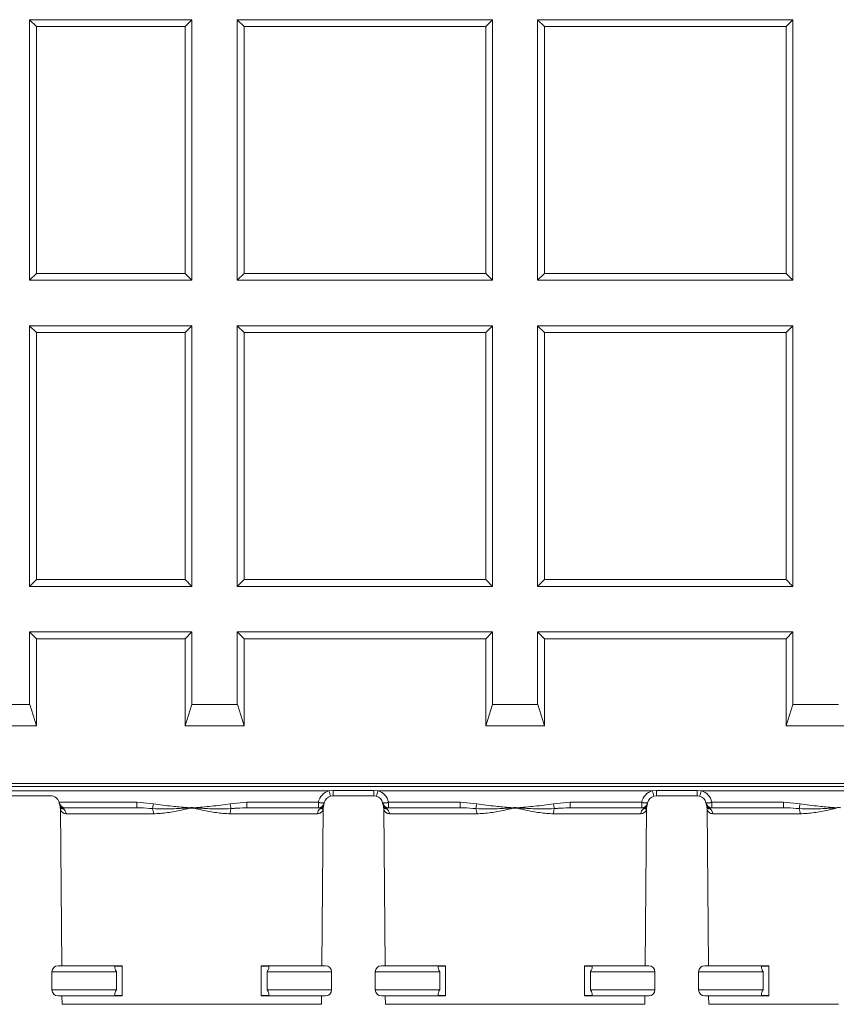
# Model space of a CAD drawing. Units: millimetres. Extents: x -928683 to -573896, y -516519 to -273325.
# Drawn here: x -596567 to -596297, y -288856 to -288530 of the extents above; entities that cross this region are included whole.
import ezdxf

# ---------------------------------------------------------------- set-up
doc = ezdxf.new("R2010")
doc.units = ezdxf.units.MM
doc.layers.get('0').update_dxf_attribs({"lineweight": 30})

msp = doc.modelspace()

# ---------------------------------------------------------------- linework, layer by layer
at = {"color": 7, "linetype": 'Continuous', "lineweight": 15}
for p, q in [((-596563.528, -288530.066), (-596561.24, -288532.354)), ((-596563.528, -288530.066), (-596509.777, -288530.066)), ((-596563.528, -288616.287), (-596563.528, -288530.066)), ((-596512.065, -288532.354), (-596509.777, -288530.066)), ((-596509.777, -288616.287), (-596509.777, -288530.066)), ((-596494.777, -288530.066), (-596492.49, -288532.354)), ((-596494.777, -288530.066), (-596410.278, -288530.066)), ((-596494.777, -288616.287), (-596494.777, -288530.066)), ((-596412.565, -288532.354), (-596410.278, -288530.066)), ((-596410.278, -288616.287), (-596410.278, -288530.066)), ((-596310.9, -288530.066), (-596395.399, -288530.066)), ((-596393.112, -288532.354), (-596395.399, -288530.066)), ((-596395.399, -288616.287), (-596395.399, -288530.066)), ((-596310.9, -288530.066), (-596313.187, -288532.354)), ((-596310.9, -288616.287), (-596310.9, -288530.066)), ((-596561.24, -288614), (-596563.528, -288616.287)), ((-596509.777, -288616.287), (-596512.065, -288614)), ((-596492.49, -288614), (-596494.777, -288616.287)), ((-596410.278, -288616.287), (-596412.565, -288614)), ((-596395.399, -288616.287), (-596393.112, -288614)), ((-596313.187, -288614), (-596310.9, -288616.287)), ((-596563.528, -288616.287), (-596509.777, -288616.287)), ((-596494.777, -288616.287), (-596410.278, -288616.287)), ((-596310.9, -288616.287), (-596395.399, -288616.287)), ((-596563.528, -288631.287), (-596561.24, -288633.575)), ((-596563.528, -288631.287), (-596509.777, -288631.287)), ((-596563.528, -288717.595), (-596563.528, -288631.287)), ((-596512.065, -288633.575), (-596509.777, -288631.287)), ((-596509.777, -288717.595), (-596509.777, -288631.287)), ((-596494.777, -288631.287), (-596492.49, -288633.575)), ((-596494.777, -288631.287), (-596410.278, -288631.287)), ((-596494.777, -288717.595), (-596494.777, -288631.287)), ((-596412.565, -288633.575), (-596410.278, -288631.287)), ((-596410.278, -288717.595), (-596410.278, -288631.287)), ((-596310.9, -288631.287), (-596395.399, -288631.287)), ((-596393.112, -288633.575), (-596395.399, -288631.287)), ((-596395.399, -288717.595), (-596395.399, -288631.287)), ((-596310.9, -288631.287), (-596313.187, -288633.575)), ((-596310.9, -288717.595), (-596310.9, -288631.287)), ((-596561.24, -288715.308), (-596563.528, -288717.595)), ((-596509.777, -288717.595), (-596512.065, -288715.308)), ((-596492.49, -288715.308), (-596494.777, -288717.595)), ((-596410.278, -288717.595), (-596412.565, -288715.308)), ((-596395.399, -288717.595), (-596393.112, -288715.308)), ((-596313.187, -288715.308), (-596310.9, -288717.595)), ((-596563.528, -288717.595), (-596509.777, -288717.595)), ((-596494.777, -288717.595), (-596410.278, -288717.595)), ((-596310.9, -288717.595), (-596395.399, -288717.595)), ((-596563.528, -288756.646), (-596563.528, -288732.595)), ((-596563.528, -288732.595), (-596561.24, -288734.882)), ((-596563.528, -288732.595), (-596509.777, -288732.595)), ((-596561.24, -288734.882), (-596561.24, -288763.646)), ((-596561.24, -288734.882), (-596512.065, -288734.882)), ((-596512.065, -288734.882), (-596509.777, -288732.595)), ((-596512.065, -288763.646), (-596512.065, -288734.882)), ((-596509.777, -288756.646), (-596509.777, -288732.595)), ((-596494.777, -288756.646), (-596494.777, -288732.595)), ((-596494.777, -288732.595), (-596492.49, -288734.882)), ((-596494.777, -288732.595), (-596410.278, -288732.595)), ((-596492.49, -288734.882), (-596492.49, -288763.646)), ((-596492.49, -288734.882), (-596412.565, -288734.882)), ((-596412.565, -288734.882), (-596410.278, -288732.595)), ((-596412.565, -288763.646), (-596412.565, -288734.882)), ((-596410.278, -288756.646), (-596410.278, -288732.595)), ((-596310.9, -288732.595), (-596395.399, -288732.595)), ((-596393.112, -288734.882), (-596395.399, -288732.595)), ((-596395.399, -288756.646), (-596395.399, -288732.595)), ((-596393.112, -288763.646), (-596393.112, -288734.882)), ((-596313.187, -288734.882), (-596393.112, -288734.882)), ((-596310.9, -288732.595), (-596313.187, -288734.882)), ((-596313.187, -288734.882), (-596313.187, -288763.646)), ((-596310.9, -288756.646), (-596310.9, -288732.595)), ((-596563.483, -288756.646), (-596578.573, -288756.646)), ((-596561.24, -288763.646), (-596563.483, -288756.646)), ((-596509.822, -288756.646), (-596512.065, -288763.646)), ((-596494.732, -288756.646), (-596509.822, -288756.646)), ((-596492.49, -288763.646), (-596494.732, -288756.646)), ((-596410.323, -288756.646), (-596412.565, -288763.646)), ((-596410.323, -288756.646), (-596395.354, -288756.646)), ((-596395.354, -288756.646), (-596393.112, -288763.646)), ((-596313.187, -288763.646), (-596310.945, -288756.646)), ((-596310.945, -288756.646), (-596295.855, -288756.646)), ((-596580.815, -288763.646), (-596561.24, -288763.646)), ((-596512.065, -288763.646), (-596492.49, -288763.646)), ((-596393.112, -288763.646), (-596412.565, -288763.646)), ((-596293.612, -288763.646), (-596313.187, -288763.646)), ((-596677.847, -288782.787), (-596127.83, -288782.787)), ((-596127.83, -288783.787), (-596677.847, -288783.787)), ((-596464.442, -288785.156), (-596642.339, -288785.156)), ((-596556.618, -288786.787), (-596570.059, -288786.787)), ((-596464.442, -288785.156), (-596463.059, -288785.073)), ((-596463.059, -288786.787), (-596463.888, -288786.904)), ((-596463.059, -288785.073), (-596449.618, -288785.073)), ((-596463.059, -288785.073), (-596463.059, -288786.787)), ((-596449.618, -288786.787), (-596463.059, -288786.787)), ((-596449.618, -288785.073), (-596448.235, -288785.156)), ((-596449.618, -288785.073), (-596449.618, -288786.787)), ((-596448.789, -288786.904), (-596449.618, -288786.787)), ((-596357.442, -288785.156), (-596448.235, -288785.156)), ((-596357.442, -288785.156), (-596356.059, -288785.073)), ((-596356.059, -288786.787), (-596356.888, -288786.904)), ((-596356.059, -288785.073), (-596342.618, -288785.073)), ((-596356.059, -288785.073), (-596356.059, -288786.787)), ((-596342.618, -288786.787), (-596356.059, -288786.787)), ((-596342.618, -288785.073), (-596341.235, -288785.156)), ((-596342.618, -288785.073), (-596342.618, -288786.787)), ((-596341.789, -288786.904), (-596342.618, -288786.787)), ((-596250.442, -288785.156), (-596341.235, -288785.156)), ((-596553.734, -288788.961), (-596528.073, -288788.961)), ((-596553.734, -288788.961), (-596553.684, -288789.163)), ((-596553.675, -288789.203), (-596553.684, -288789.163)), ((-596528.073, -288788.961), (-596522.547, -288789.476)), ((-596528.073, -288790.787), (-596528.073, -288788.961)), ((-596497.13, -288789.476), (-596491.604, -288788.961)), ((-596491.604, -288788.961), (-596467.958, -288788.961)), ((-596491.604, -288788.961), (-596491.604, -288790.787)), ((-596467.958, -288788.961), (-596467.95, -288788.922)), ((-596467.958, -288790.787), (-596467.958, -288788.961)), ((-596465.993, -288789.163), (-596466.002, -288789.203)), ((-596446.675, -288789.203), (-596446.684, -288789.163)), ((-596444.727, -288788.922), (-596444.719, -288788.961)), ((-596444.719, -288788.961), (-596421.073, -288788.961)), ((-596444.719, -288788.961), (-596444.719, -288790.787)), ((-596421.073, -288788.961), (-596415.547, -288789.476)), ((-596421.073, -288790.787), (-596421.073, -288788.961)), ((-596390.13, -288789.476), (-596384.604, -288788.961)), ((-596384.604, -288788.961), (-596360.958, -288788.961)), ((-596384.604, -288790.787), (-596384.604, -288788.961)), ((-596360.958, -288788.961), (-596360.95, -288788.922)), ((-596360.958, -288790.787), (-596360.958, -288788.961)), ((-596358.993, -288789.163), (-596359.002, -288789.203)), ((-596339.675, -288789.203), (-596339.684, -288789.163)), ((-596337.727, -288788.922), (-596337.719, -288788.961)), ((-596337.719, -288788.961), (-596314.073, -288788.961)), ((-596337.719, -288788.961), (-596337.719, -288790.787)), ((-596314.073, -288788.961), (-596308.547, -288789.476)), ((-596314.073, -288790.787), (-596314.073, -288788.961)), ((-596553.339, -288790.789), (-596553.339, -288790.789)), ((-596553.336, -288791.098), (-596552.883, -288843.021)), ((-596528.073, -288790.787), (-596551.719, -288790.787)), ((-596522.537, -288792.77), (-596551.426, -288792.77)), ((-596527.507, -288790.795), (-596528.073, -288790.787)), ((-596510.55, -288790.943), (-596510.555, -288790.944)), ((-596468.251, -288792.77), (-596497.14, -288792.77)), ((-596491.604, -288790.787), (-596492.247, -288790.812)), ((-596467.958, -288790.787), (-596491.604, -288790.787)), ((-596466.794, -288843.021), (-596466.341, -288791.098)), ((-596446.339, -288790.789), (-596446.339, -288790.789)), ((-596446.336, -288791.098), (-596445.883, -288843.021)), ((-596421.073, -288790.787), (-596444.719, -288790.787)), ((-596415.537, -288792.77), (-596444.426, -288792.77)), ((-596420.507, -288790.795), (-596421.073, -288790.787)), ((-596403.55, -288790.943), (-596403.555, -288790.944)), ((-596361.251, -288792.77), (-596390.14, -288792.77)), ((-596384.604, -288790.787), (-596385.247, -288790.812)), ((-596360.958, -288790.787), (-596384.604, -288790.787)), ((-596359.794, -288843.021), (-596359.341, -288791.098)), ((-596339.339, -288790.789), (-596339.339, -288790.789)), ((-596339.336, -288791.098), (-596338.883, -288843.021)), ((-596314.073, -288790.787), (-596337.719, -288790.787)), ((-596308.537, -288792.77), (-596337.426, -288792.77)), ((-596313.507, -288790.795), (-596314.073, -288790.787)), ((-596296.55, -288790.943), (-596296.555, -288790.944)), ((-596556.114, -288845.021), (-596556.114, -288851.021)), ((-596554.114, -288843.021), (-596535.144, -288843.021)), ((-596535.344, -288843.221), (-596535.344, -288843.611)), ((-596535.144, -288843.021), (-596533.044, -288843.021)), ((-596534.783, -288851.021), (-596534.783, -288845.021)), ((-596532.844, -288852.821), (-596532.844, -288843.221)), ((-596486.833, -288843.221), (-596486.833, -288852.821)), ((-596486.633, -288843.021), (-596484.533, -288843.021)), ((-596484.894, -288851.021), (-596484.894, -288845.021)), ((-596484.533, -288843.021), (-596465.563, -288843.021)), ((-596484.333, -288843.622), (-596484.333, -288843.221)), ((-596463.563, -288851.021), (-596463.563, -288845.021)), ((-596449.114, -288845.021), (-596449.114, -288851.021)), ((-596447.114, -288843.021), (-596428.144, -288843.021)), ((-596428.344, -288843.221), (-596428.344, -288843.611)), ((-596428.144, -288843.021), (-596426.044, -288843.021)), ((-596427.783, -288851.021), (-596427.783, -288845.021)), ((-596425.844, -288852.821), (-596425.844, -288843.221)), ((-596379.833, -288843.221), (-596379.833, -288852.821)), ((-596379.633, -288843.021), (-596377.533, -288843.021)), ((-596377.894, -288851.021), (-596377.894, -288845.021)), ((-596377.533, -288843.021), (-596358.563, -288843.021)), ((-596377.333, -288843.622), (-596377.333, -288843.221)), ((-596356.563, -288851.021), (-596356.563, -288845.021)), ((-596342.114, -288845.021), (-596342.114, -288851.021)), ((-596340.114, -288843.021), (-596321.144, -288843.021)), ((-596321.344, -288843.221), (-596321.344, -288843.611)), ((-596321.144, -288843.021), (-596319.044, -288843.021)), ((-596320.783, -288851.021), (-596320.783, -288845.021)), ((-596318.844, -288852.821), (-596318.844, -288843.221)), ((-596535.344, -288852.421), (-596535.344, -288852.821)), ((-596484.333, -288852.821), (-596484.333, -288852.432)), ((-596428.344, -288852.421), (-596428.344, -288852.821)), ((-596377.333, -288852.821), (-596377.333, -288852.432)), ((-596321.344, -288852.421), (-596321.344, -288852.821)), ((-596535.144, -288853.021), (-596554.114, -288853.021)), ((-596552.795, -288853.021), (-596552.771, -288855.787)), ((-596533.044, -288853.021), (-596535.144, -288853.021)), ((-596484.533, -288853.021), (-596486.633, -288853.021)), ((-596465.563, -288853.021), (-596484.533, -288853.021)), ((-596466.906, -288855.787), (-596466.882, -288853.021)), ((-596428.144, -288853.021), (-596447.114, -288853.021)), ((-596445.795, -288853.021), (-596445.771, -288855.787)), ((-596426.044, -288853.021), (-596428.144, -288853.021)), ((-596377.533, -288853.021), (-596379.633, -288853.021)), ((-596358.563, -288853.021), (-596377.533, -288853.021)), ((-596359.906, -288855.787), (-596359.882, -288853.021)), ((-596321.144, -288853.021), (-596340.114, -288853.021)), ((-596338.795, -288853.021), (-596338.771, -288855.787)), ((-596319.044, -288853.021), (-596321.144, -288853.021)), ((-596509.839, -288855.787), (-596552.771, -288855.787)), ((-596466.906, -288855.787), (-596509.839, -288855.787)), ((-596402.838, -288855.787), (-596445.771, -288855.787)), ((-596359.906, -288855.787), (-596402.838, -288855.787)), ((-596295.838, -288855.787), (-596338.771, -288855.787))]:
    msp.add_line(p, q, dxfattribs=at)
at = {"color": 8, "linetype": 'Continuous', "lineweight": 15}
for p, q in [((-596553.297, -288791.186), (-596553.314, -288791.098)), ((-596446.297, -288791.186), (-596446.314, -288791.098)), ((-596339.297, -288791.186), (-596339.314, -288791.098)), ((-596534.783, -288845.021), (-596556.114, -288845.021)), ((-596532.844, -288843.221), (-596535.344, -288843.221)), ((-596484.333, -288843.221), (-596486.833, -288843.221)), ((-596463.563, -288845.021), (-596484.894, -288845.021)), ((-596427.783, -288845.021), (-596449.114, -288845.021)), ((-596425.844, -288843.221), (-596428.344, -288843.221)), ((-596377.333, -288843.221), (-596379.833, -288843.221)), ((-596356.563, -288845.021), (-596377.894, -288845.021)), ((-596320.783, -288845.021), (-596342.114, -288845.021)), ((-596318.844, -288843.221), (-596321.344, -288843.221)), ((-596556.114, -288851.021), (-596534.783, -288851.021)), ((-596484.894, -288851.021), (-596463.563, -288851.021)), ((-596449.114, -288851.021), (-596427.783, -288851.021)), ((-596377.894, -288851.021), (-596356.563, -288851.021)), ((-596342.114, -288851.021), (-596320.783, -288851.021)), ((-596535.344, -288852.821), (-596532.844, -288852.821)), ((-596486.833, -288852.821), (-596484.333, -288852.821)), ((-596428.344, -288852.821), (-596425.844, -288852.821)), ((-596379.833, -288852.821), (-596377.333, -288852.821)), ((-596321.344, -288852.821), (-596318.844, -288852.821))]:
    msp.add_line(p, q, dxfattribs=at)
at = {"color": 7, "linetype": 'Continuous', "lineweight": 15, "flags": 128}
for points in [[(-596561.24, -288532.354), (-596561.24, -288557.527), (-596561.24, -288582.7), (-596561.24, -288614)], [(-596561.24, -288532.354), (-596548.654, -288532.354), (-596536.067, -288532.354), (-596512.065, -288532.354)], [(-596512.065, -288614), (-596512.065, -288588.827), (-596512.065, -288563.654), (-596512.065, -288532.354)], [(-596492.49, -288532.354), (-596472.08, -288532.354), (-596451.671, -288532.354), (-596412.565, -288532.354)], [(-596492.49, -288532.354), (-596492.49, -288573.177), (-596492.49, -288614)], [(-596412.565, -288614), (-596412.565, -288573.177), (-596412.565, -288532.354)], [(-596393.112, -288614), (-596393.112, -288573.177), (-596393.112, -288532.354)], [(-596313.187, -288532.354), (-596333.597, -288532.354), (-596354.006, -288532.354), (-596393.112, -288532.354)], [(-596313.187, -288532.354), (-596313.187, -288573.177), (-596313.187, -288614)], [(-596512.065, -288614), (-596524.651, -288614), (-596537.238, -288614), (-596561.24, -288614)], [(-596412.565, -288614), (-596432.975, -288614), (-596453.385, -288614), (-596492.49, -288614)], [(-596393.112, -288614), (-596372.702, -288614), (-596352.292, -288614), (-596313.187, -288614)], [(-596561.24, -288633.575), (-596548.654, -288633.574), (-596536.067, -288633.574), (-596512.065, -288633.575)], [(-596561.24, -288633.575), (-596561.24, -288658.748), (-596561.24, -288683.921), (-596561.24, -288715.308)], [(-596512.065, -288715.308), (-596512.065, -288690.135), (-596512.065, -288664.962), (-596512.065, -288633.575)], [(-596492.49, -288633.575), (-596472.08, -288633.574), (-596451.671, -288633.574), (-596412.565, -288633.575)], [(-596492.49, -288633.575), (-596492.49, -288674.441), (-596492.49, -288715.308)], [(-596412.565, -288715.308), (-596412.565, -288674.441), (-596412.565, -288633.575)], [(-596313.187, -288633.575), (-596333.597, -288633.574), (-596354.006, -288633.574), (-596393.112, -288633.575)], [(-596393.112, -288715.308), (-596393.112, -288674.441), (-596393.112, -288633.575)], [(-596313.187, -288633.575), (-596313.187, -288674.441), (-596313.187, -288715.308)], [(-596512.065, -288715.308), (-596524.651, -288715.308), (-596537.238, -288715.308), (-596561.24, -288715.308)], [(-596412.565, -288715.308), (-596432.975, -288715.308), (-596453.385, -288715.308), (-596492.49, -288715.308)], [(-596393.112, -288715.308), (-596372.702, -288715.308), (-596352.292, -288715.308), (-596313.187, -288715.308)]]:
    msp.add_lwpolyline(points, dxfattribs=at)
at = {"color": 7, "linetype": 'Continuous', "lineweight": 15}
for centre, radius, start, end in [((-596556.618, -288789.787), 3, 15.97569, 90), ((-596463.059, -288789.961), 5, 106.05244, 168), ((-596463.059, -288789.787), 3, 106.05244, 168), ((-596446.639, -288780.484), 18.406, 194.70476, 200.41354), ((-596466.037, -288780.485), 18.404, 339.58618, 345.29552), ((-596449.618, -288789.787), 3, 12, 73.94756), ((-596449.618, -288789.961), 5, 12, 73.94756), ((-596356.059, -288789.961), 5, 106.05244, 168), ((-596356.059, -288789.787), 3, 106.05244, 168), ((-596339.64, -288780.485), 18.404, 194.70448, 200.41382), ((-596359.038, -288780.484), 18.406, 339.58646, 345.29524), ((-596342.618, -288789.787), 3, 12, 73.94756), ((-596342.618, -288789.961), 5, 12, 73.94756), ((-596551.719, -288788.787), 2, 192, 270), ((-596551.665, -288789.212), 1.964, 192.10751, 245.36167), ((-596592.252, -288777.545), 70.719, 348.99487, 350.2865), ((-596427.363, -288777.533), 70.782, 189.71407, 191.00455), ((-596466.271, -288783.339), 5.87, 253.29686, 272.62754), ((-596467.958, -288788.787), 2, 270, 348), ((-596466.262, -288783.299), 5.87, 253.29685, 272.62761), ((-596468.012, -288789.212), 1.964, 294.63713, 347.89407), ((-596446.415, -288783.299), 5.87, 267.37245, 286.70312), ((-596446.406, -288783.339), 5.87, 267.37245, 286.70311), ((-596444.719, -288788.787), 2, 192, 270), ((-596444.665, -288789.212), 1.964, 192.10659, 245.3624), ((-596485.31, -288777.534), 70.777, 348.99534, 350.2859), ((-596320.367, -288777.534), 70.777, 189.7141, 191.00466), ((-596359.271, -288783.339), 5.87, 253.29689, 272.62755), ((-596360.958, -288788.787), 2, 270, 348), ((-596359.262, -288783.299), 5.87, 253.29688, 272.62755), ((-596361.012, -288789.212), 1.964, 294.6376, 347.89341), ((-596339.415, -288783.299), 5.87, 267.37239, 286.70315), ((-596339.406, -288783.339), 5.87, 267.37246, 286.70314), ((-596337.719, -288788.787), 2, 192, 270), ((-596337.665, -288789.212), 1.964, 192.10593, 245.36287), ((-596378.314, -288777.533), 70.782, 348.99545, 350.28593), ((-596555.337, -288791.006), 2, 357.31128, 12), ((-596555.213, -288791.185), 1.916, 359.99775, 11.99851), ((-596553.435, -288792.768), 2.01, 359.95055, 61.74187), ((-596526.729, -288792.604), 4.196, 357.74015, 21.82096), ((-596618.55, -288813.53), 110.332, 11.81247, 11.89571), ((-596401.127, -288813.53), 110.332, 168.10429, 168.18753), ((-596492.948, -288792.604), 4.196, 158.17904, 182.25985), ((-596466.242, -288792.768), 2.01, 118.25778, 180.04979), ((-596464.463, -288791.186), 1.917, 168.00444, 179.99719), ((-596464.34, -288791.006), 2, 168, 182.66837), ((-596448.337, -288791.006), 2, 357.31128, 12), ((-596448.213, -288791.186), 1.917, 0.00029, 11.99703), ((-596446.435, -288792.768), 2.01, 359.95038, 61.74205), ((-596419.729, -288792.604), 4.196, 357.73994, 21.82106), ((-596512.623, -288813.755), 111.429, 11.81254, 11.89495), ((-596293.054, -288813.755), 111.429, 168.10505, 168.18746), ((-596385.948, -288792.604), 4.196, 158.17894, 182.26006), ((-596359.242, -288792.768), 2.01, 118.25795, 180.04962), ((-596357.464, -288791.186), 1.917, 168.00297, 179.99971), ((-596357.34, -288791.006), 2, 168, 182.66837), ((-596341.337, -288791.006), 2, 357.31128, 12), ((-596341.214, -288791.186), 1.917, 0.00281, 11.99556), ((-596339.435, -288792.768), 2.01, 359.95021, 61.74222), ((-596312.729, -288792.604), 4.196, 357.74015, 21.82096), ((-596404.55, -288813.53), 110.332, 11.81247, 11.89571), ((-596554.114, -288845.021), 2, 90, 180), ((-596535.144, -288843.221), 0.2, 90, 180), ((-596533.044, -288843.221), 0.2, 0, 90), ((-596486.633, -288843.221), 0.2, 90, 180), ((-596484.533, -288843.221), 0.2, 0, 90), ((-596465.563, -288845.021), 2, 0, 90), ((-596447.114, -288845.021), 2, 90, 180), ((-596428.144, -288843.221), 0.2, 90, 180), ((-596426.044, -288843.221), 0.2, 0, 90), ((-596379.633, -288843.221), 0.2, 90, 180), ((-596377.533, -288843.221), 0.2, 0, 90), ((-596358.563, -288845.021), 2, 0, 90), ((-596340.114, -288845.021), 2, 90, 180), ((-596321.144, -288843.221), 0.2, 90, 180), ((-596319.044, -288843.221), 0.2, 0, 90), ((-596554.114, -288851.021), 2, 180, 270), ((-596465.563, -288851.021), 2, 270, 0), ((-596447.114, -288851.021), 2, 180, 270), ((-596358.563, -288851.021), 2, 270, 0), ((-596340.114, -288851.021), 2, 180, 270), ((-596535.144, -288852.821), 0.2, 180, 270), ((-596533.044, -288852.821), 0.2, 270, 0), ((-596486.633, -288852.821), 0.2, 180, 270), ((-596484.533, -288852.821), 0.2, 270, 0), ((-596428.144, -288852.821), 0.2, 180, 270), ((-596426.044, -288852.821), 0.2, 270, 0), ((-596379.633, -288852.821), 0.2, 180, 270), ((-596377.533, -288852.821), 0.2, 270, 0), ((-596321.144, -288852.821), 0.2, 180, 270), ((-596319.044, -288852.821), 0.2, 270, 0)]:
    msp.add_arc(centre, radius, start, end, dxfattribs=at)
for centre in [(-596509.839, -289263.598), (-596402.838, -289263.598), (-596295.838, -289263.598)]:
    msp.add_ellipse(centre, major_axis=(0, 472.889), ratio=0.0870523, start_param=6.2649895, end_param=6.3013811, dxfattribs=at)
for points, knots in [([(-596553.338, -288790.787), (-596553.339, -288790.786), (-596553.349, -288790.737), (-596553.385, -288790.571), (-596553.451, -288790.258), (-596553.537, -288789.854), (-596553.586, -288789.624)], [0, 0, 0, 0, 0.00379885, 0.15710104, 0.52129673, 1, 1, 1, 1]), ([(-596522.547, -288789.476), (-596520.463, -288789.762), (-596517.622, -288790.151), (-596513.866, -288790.495), (-596511.98, -288790.665), (-596510.84, -288790.765), (-596510.601, -288790.786), (-596510.588, -288790.787)], [0, 0, 0, 0, 0.5244459, 0.7147134, 0.9401724, 0.9965368, 1, 1, 1, 1]), ([(-596509.089, -288790.787), (-596509.076, -288790.786), (-596509.043, -288790.783), (-596508.086, -288790.699), (-596506.2, -288790.531), (-596502.237, -288790.174), (-596499.214, -288789.761), (-596497.13, -288789.476)], [0, 0, 0, 0, 0.0034632, 0.0082347, 0.2395137, 0.475554, 1, 1, 1, 1]), ([(-596466.091, -288789.624), (-596466.14, -288789.853), (-596466.235, -288790.299), (-596466.299, -288790.6), (-596466.334, -288790.765), (-596466.338, -288790.786), (-596466.339, -288790.787)], [0, 0, 0, 0, 0.4787039, 0.9337571, 0.9962011, 1, 1, 1, 1]), ([(-596446.338, -288790.787), (-596446.339, -288790.786), (-596446.349, -288790.737), (-596446.385, -288790.571), (-596446.451, -288790.258), (-596446.537, -288789.854), (-596446.586, -288789.624)], [0, 0, 0, 0, 0.0037988, 0.157101, 0.5212967, 1, 1, 1, 1]), ([(-596415.547, -288789.476), (-596413.463, -288789.762), (-596410.622, -288790.151), (-596406.866, -288790.495), (-596404.98, -288790.665), (-596403.84, -288790.765), (-596403.601, -288790.786), (-596403.588, -288790.787)], [0, 0, 0, 0, 0.524446, 0.7147135, 0.9401723, 0.9965369, 1, 1, 1, 1]), ([(-596402.089, -288790.787), (-596402.076, -288790.786), (-596402.043, -288790.783), (-596401.086, -288790.699), (-596399.2, -288790.531), (-596395.237, -288790.174), (-596392.214, -288789.761), (-596390.13, -288789.476)], [0, 0, 0, 0, 0.0034631, 0.0082347, 0.2395139, 0.4755539, 1, 1, 1, 1]), ([(-596359.091, -288789.624), (-596359.14, -288789.853), (-596359.235, -288790.299), (-596359.299, -288790.6), (-596359.334, -288790.765), (-596359.338, -288790.786), (-596359.339, -288790.787)], [0, 0, 0, 0, 0.47870388, 0.93375707, 0.99620115, 1, 1, 1, 1]), ([(-596339.338, -288790.787), (-596339.339, -288790.786), (-596339.349, -288790.737), (-596339.385, -288790.571), (-596339.451, -288790.258), (-596339.537, -288789.854), (-596339.586, -288789.624)], [0, 0, 0, 0, 0.0037988, 0.157101, 0.5212967, 1, 1, 1, 1]), ([(-596308.547, -288789.476), (-596306.463, -288789.762), (-596303.622, -288790.151), (-596299.866, -288790.495), (-596297.98, -288790.665), (-596296.84, -288790.765), (-596296.601, -288790.786), (-596296.588, -288790.787)], [0, 0, 0, 0, 0.5244459, 0.7147134, 0.9401724, 0.9965368, 1, 1, 1, 1]), ([(-596552.484, -288790.998), (-596552.655, -288791.05), (-596553.028, -288791.163), (-596553.258, -288790.978), (-596553.325, -288790.843), (-596553.337, -288790.793), (-596553.338, -288790.788), (-596553.338, -288790.787)], [0, 0, 0, 0, 0.3590495, 0.7833138, 0.9783965, 0.9961918, 1, 1, 1, 1]), ([(-596551.426, -288792.77), (-596551.837, -288792.677), (-596552.669, -288792.49), (-596553.148, -288791.748), (-596553.267, -288791.3), (-596553.297, -288791.186)], [0, 0, 0, 0, 0.4210814, 0.8524924, 1, 1, 1, 1]), ([(-596510.588, -288790.787), (-596510.602, -288790.788), (-596510.72, -288790.795), (-596511.762, -288790.861), (-596514.507, -288791.022), (-596518.483, -288791.23), (-596521.511, -288791.101), (-596522.834, -288791.045)], [0, 0, 0, 0, 0.0034716, 0.0289054, 0.2545262, 0.674309, 1, 1, 1, 1]), ([(-596510.555, -288790.944), (-596511.462, -288791.14), (-596513.907, -288791.667), (-596517.92, -288792.483), (-596520.988, -288792.673), (-596522.537, -288792.77)], [0, 0, 0, 0, 0.2261834, 0.6095371, 1, 1, 1, 1]), ([(-596509.122, -288790.944), (-596509.46, -288790.897), (-596509.939, -288790.829), (-596510.411, -288790.917), (-596510.55, -288790.943)], [0, 0, 0, 0, 0.7051172, 1, 1, 1, 1]), ([(-596497.14, -288792.77), (-596498.656, -288792.677), (-596501.724, -288792.489), (-596505.737, -288791.674), (-596508.215, -288791.14), (-596509.122, -288790.944)], [0, 0, 0, 0, 0.38222078, 0.77381913, 1, 1, 1, 1]), ([(-596496.843, -288791.045), (-596498.166, -288791.101), (-596501.194, -288791.23), (-596505.17, -288791.022), (-596507.915, -288790.861), (-596508.957, -288790.795), (-596509.075, -288790.788), (-596509.089, -288790.787)], [0, 0, 0, 0, 0.3256904, 0.7454732, 0.9710946, 0.9965284, 1, 1, 1, 1]), ([(-596466.38, -288791.186), (-596466.41, -288791.3), (-596466.527, -288791.741), (-596467.002, -288792.483), (-596467.832, -288792.674), (-596468.251, -288792.77)], [0, 0, 0, 0, 0.1475093, 0.5698387, 1, 1, 1, 1]), ([(-596466.339, -288790.787), (-596466.339, -288790.788), (-596466.34, -288790.793), (-596466.352, -288790.843), (-596466.419, -288790.978), (-596466.649, -288791.163), (-596467.022, -288791.05), (-596467.193, -288790.998)], [0, 0, 0, 0, 0.0038082, 0.0216035, 0.2166862, 0.6409505, 1, 1, 1, 1]), ([(-596445.484, -288790.998), (-596445.655, -288791.05), (-596446.028, -288791.163), (-596446.258, -288790.978), (-596446.325, -288790.843), (-596446.337, -288790.793), (-596446.338, -288790.788), (-596446.338, -288790.787)], [0, 0, 0, 0, 0.3590495, 0.7833138, 0.9783965, 0.9961918, 1, 1, 1, 1]), ([(-596444.426, -288792.77), (-596444.837, -288792.677), (-596445.669, -288792.49), (-596446.148, -288791.748), (-596446.267, -288791.3), (-596446.297, -288791.186)], [0, 0, 0, 0, 0.4210813, 0.8524925, 1, 1, 1, 1]), ([(-596403.588, -288790.787), (-596403.602, -288790.788), (-596403.72, -288790.795), (-596404.762, -288790.861), (-596407.507, -288791.022), (-596411.483, -288791.23), (-596414.511, -288791.101), (-596415.834, -288791.045)], [0, 0, 0, 0, 0.0034715, 0.0289055, 0.2545266, 0.6743093, 1, 1, 1, 1]), ([(-596403.555, -288790.944), (-596404.462, -288791.14), (-596406.907, -288791.667), (-596410.92, -288792.483), (-596413.988, -288792.673), (-596415.537, -288792.77)], [0, 0, 0, 0, 0.22618313, 0.60953725, 1, 1, 1, 1]), ([(-596402.122, -288790.944), (-596402.46, -288790.897), (-596402.939, -288790.829), (-596403.411, -288790.917), (-596403.55, -288790.943)], [0, 0, 0, 0, 0.7051199, 1, 1, 1, 1]), ([(-596390.14, -288792.77), (-596391.656, -288792.677), (-596394.724, -288792.489), (-596398.737, -288791.674), (-596401.215, -288791.14), (-596402.122, -288790.944)], [0, 0, 0, 0, 0.38222082, 0.77381935, 1, 1, 1, 1]), ([(-596389.843, -288791.045), (-596391.166, -288791.101), (-596394.194, -288791.23), (-596398.17, -288791.022), (-596400.915, -288790.861), (-596401.957, -288790.795), (-596402.075, -288790.788), (-596402.089, -288790.787)], [0, 0, 0, 0, 0.3256907, 0.7454734, 0.9710945, 0.9965285, 1, 1, 1, 1]), ([(-596359.38, -288791.186), (-596359.41, -288791.3), (-596359.527, -288791.741), (-596360.002, -288792.483), (-596360.832, -288792.674), (-596361.251, -288792.77)], [0, 0, 0, 0, 0.1475093, 0.5698388, 1, 1, 1, 1]), ([(-596359.339, -288790.787), (-596359.339, -288790.788), (-596359.34, -288790.793), (-596359.352, -288790.843), (-596359.419, -288790.978), (-596359.649, -288791.163), (-596360.022, -288791.05), (-596360.193, -288790.998)], [0, 0, 0, 0, 0.0038082, 0.0216035, 0.2166862, 0.6409505, 1, 1, 1, 1]), ([(-596338.484, -288790.998), (-596338.655, -288791.05), (-596339.028, -288791.163), (-596339.258, -288790.978), (-596339.325, -288790.843), (-596339.337, -288790.793), (-596339.338, -288790.788), (-596339.338, -288790.787)], [0, 0, 0, 0, 0.3590495, 0.7833138, 0.9783965, 0.9961918, 1, 1, 1, 1]), ([(-596337.426, -288792.77), (-596337.837, -288792.677), (-596338.669, -288792.49), (-596339.148, -288791.748), (-596339.267, -288791.3), (-596339.297, -288791.186)], [0, 0, 0, 0, 0.4210812, 0.8524925, 1, 1, 1, 1]), ([(-596296.588, -288790.787), (-596296.602, -288790.788), (-596296.72, -288790.795), (-596297.762, -288790.861), (-596300.507, -288791.022), (-596304.483, -288791.23), (-596307.511, -288791.101), (-596308.834, -288791.045)], [0, 0, 0, 0, 0.0034716, 0.0289054, 0.2545268, 0.6743096, 1, 1, 1, 1]), ([(-596296.555, -288790.944), (-596297.462, -288791.14), (-596299.907, -288791.667), (-596303.92, -288792.483), (-596306.988, -288792.673), (-596308.537, -288792.77)], [0, 0, 0, 0, 0.22618335, 0.60953765, 1, 1, 1, 1]), ([(-596535.342, -288843.611), (-596535.321, -288843.769), (-596535.272, -288844.148), (-596535.011, -288844.613), (-596534.827, -288844.913), (-596534.796, -288844.97), (-596534.784, -288845.002), (-596534.783, -288845.017), (-596534.783, -288845.021)], [0, 0, 0, 0, 0.3701094, 0.8840979, 0.9454539, 0.9762944, 0.9935551, 1, 1, 1, 1]), ([(-596484.894, -288845.021), (-596484.892, -288845.012), (-596484.886, -288844.965), (-596484.779, -288844.811), (-596484.573, -288844.437), (-596484.354, -288843.988), (-596484.352, -288843.708), (-596484.351, -288843.622)], [0, 0, 0, 0, 0.0155828, 0.075408, 0.3107226, 0.7859399, 1, 1, 1, 1]), ([(-596428.342, -288843.611), (-596428.321, -288843.769), (-596428.272, -288844.148), (-596428.011, -288844.613), (-596427.827, -288844.913), (-596427.796, -288844.97), (-596427.784, -288845.002), (-596427.783, -288845.017), (-596427.783, -288845.021)], [0, 0, 0, 0, 0.3701091, 0.8840993, 0.9454548, 0.9762958, 0.993555, 1, 1, 1, 1]), ([(-596377.894, -288845.021), (-596377.892, -288845.012), (-596377.886, -288844.965), (-596377.779, -288844.811), (-596377.573, -288844.437), (-596377.354, -288843.988), (-596377.352, -288843.708), (-596377.351, -288843.622)], [0, 0, 0, 0, 0.01558325, 0.07540809, 0.3107222, 0.78593984, 1, 1, 1, 1]), ([(-596321.342, -288843.611), (-596321.321, -288843.769), (-596321.272, -288844.148), (-596321.011, -288844.613), (-596320.827, -288844.913), (-596320.796, -288844.97), (-596320.784, -288845.002), (-596320.783, -288845.017), (-596320.783, -288845.021)], [0, 0, 0, 0, 0.37010893, 0.88409896, 0.94545505, 0.97629555, 0.99355505, 1, 1, 1, 1]), ([(-596534.783, -288851.021), (-596534.785, -288851.031), (-596534.791, -288851.078), (-596534.898, -288851.232), (-596535.104, -288851.606), (-596535.323, -288852.055), (-596535.325, -288852.334), (-596535.326, -288852.421)], [0, 0, 0, 0, 0.0155833, 0.0754067, 0.3107234, 0.7859382, 1, 1, 1, 1]), ([(-596484.335, -288852.432), (-596484.356, -288852.273), (-596484.405, -288851.895), (-596484.666, -288851.43), (-596484.85, -288851.129), (-596484.881, -288851.072), (-596484.893, -288851.04), (-596484.894, -288851.025), (-596484.894, -288851.021)], [0, 0, 0, 0, 0.3701105, 0.8840988, 0.9454515, 0.9762919, 0.9935551, 1, 1, 1, 1]), ([(-596427.783, -288851.021), (-596427.785, -288851.031), (-596427.791, -288851.078), (-596427.898, -288851.232), (-596428.104, -288851.606), (-596428.323, -288852.055), (-596428.325, -288852.334), (-596428.326, -288852.421)], [0, 0, 0, 0, 0.0155832, 0.0754079, 0.3107245, 0.7859378, 1, 1, 1, 1]), ([(-596377.335, -288852.432), (-596377.356, -288852.273), (-596377.405, -288851.895), (-596377.666, -288851.43), (-596377.85, -288851.129), (-596377.881, -288851.072), (-596377.893, -288851.04), (-596377.894, -288851.025), (-596377.894, -288851.021)], [0, 0, 0, 0, 0.3701106, 0.8840991, 0.9454513, 0.9762921, 0.993555, 1, 1, 1, 1]), ([(-596320.783, -288851.021), (-596320.785, -288851.031), (-596320.791, -288851.078), (-596320.898, -288851.232), (-596321.104, -288851.606), (-596321.323, -288852.055), (-596321.325, -288852.334), (-596321.326, -288852.421)], [0, 0, 0, 0, 0.01558271, 0.07540781, 0.31072483, 0.78593781, 1, 1, 1, 1])]:
    msp.add_open_spline(points, degree=3, knots=knots, dxfattribs=at)
at = {"color": 8, "linetype": 'Continuous', "lineweight": 15}
for points, knots in [([(-596551.825, -288790.811), (-596552.024, -288790.836), (-596552.269, -288790.866), (-596552.45, -288790.977), (-596552.484, -288790.998)], [0, 0, 0, 0, 0.811527, 1, 1, 1, 1]), ([(-596522.834, -288791.045), (-596524.15, -288790.939), (-596525.711, -288790.815), (-596527.264, -288790.798), (-596527.507, -288790.795)], [0, 0, 0, 0, 0.8434253, 1, 1, 1, 1]), ([(-596492.247, -288790.812), (-596493.345, -288790.839), (-596494.875, -288790.875), (-596496.409, -288791.007), (-596496.843, -288791.045)], [0, 0, 0, 0, 0.717587, 1, 1, 1, 1]), ([(-596467.193, -288790.998), (-596467.38, -288790.903), (-596467.577, -288790.802), (-596467.839, -288790.792), (-596467.852, -288790.792)], [0, 0, 0, 0, 0.9494454, 1, 1, 1, 1]), ([(-596466.363, -288791.098), (-596466.355, -288791.062), (-596466.342, -288790.997), (-596466.368, -288791.127), (-596466.38, -288791.186)], [0, 0, 0, 0, 0.5535343, 1, 1, 1, 1]), ([(-596444.825, -288790.811), (-596445.024, -288790.836), (-596445.269, -288790.866), (-596445.45, -288790.977), (-596445.484, -288790.998)], [0, 0, 0, 0, 0.8115269, 1, 1, 1, 1]), ([(-596415.834, -288791.045), (-596417.15, -288790.939), (-596418.711, -288790.815), (-596420.264, -288790.798), (-596420.507, -288790.795)], [0, 0, 0, 0, 0.8434255, 1, 1, 1, 1]), ([(-596385.247, -288790.812), (-596386.345, -288790.839), (-596387.875, -288790.875), (-596389.409, -288791.007), (-596389.843, -288791.045)], [0, 0, 0, 0, 0.717587, 1, 1, 1, 1]), ([(-596360.193, -288790.998), (-596360.38, -288790.903), (-596360.577, -288790.802), (-596360.839, -288790.792), (-596360.852, -288790.792)], [0, 0, 0, 0, 0.949445, 1, 1, 1, 1]), ([(-596359.363, -288791.098), (-596359.355, -288791.062), (-596359.342, -288790.997), (-596359.368, -288791.127), (-596359.38, -288791.186)], [0, 0, 0, 0, 0.5535344, 1, 1, 1, 1]), ([(-596337.825, -288790.811), (-596338.024, -288790.836), (-596338.269, -288790.866), (-596338.45, -288790.977), (-596338.484, -288790.998)], [0, 0, 0, 0, 0.811527, 1, 1, 1, 1]), ([(-596308.834, -288791.045), (-596310.15, -288790.939), (-596311.711, -288790.815), (-596313.264, -288790.798), (-596313.507, -288790.795)], [0, 0, 0, 0, 0.8434253, 1, 1, 1, 1])]:
    msp.add_open_spline(points, degree=3, knots=knots, dxfattribs=at)

doc.saveas('drawing.dxf')
